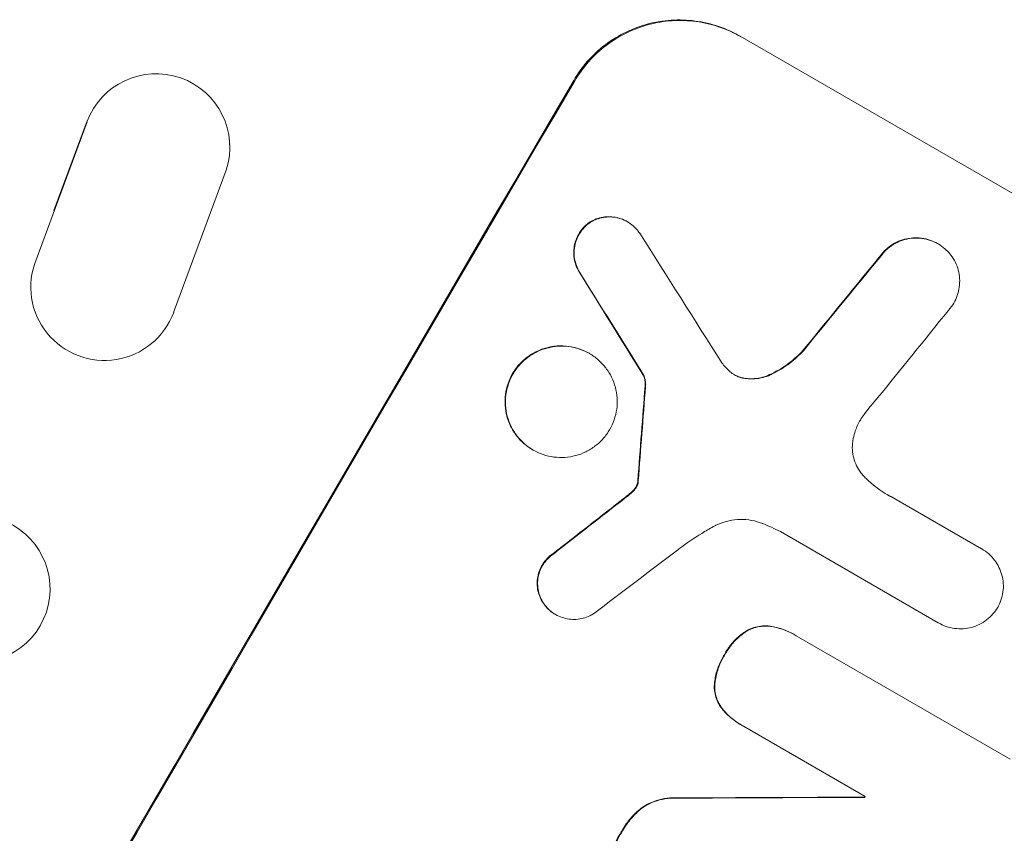
# Model space of a CAD drawing. Units: millimetres. Extents: x -3963 to 4465, y -4165 to 5046.
# Drawn here: x 2178 to 2278, y -1465 to -1382 of the extents above; entities that cross this region are included whole.
import ezdxf

# ---------------------------------------------------------------- set-up
doc = ezdxf.new("R2010")
doc.units = ezdxf.units.MM
doc.header["$LTSCALE"] = 20
doc.layers.add('2d', color=230, linetype='Continuous')

msp = doc.modelspace()

# ---------------------------------------------------------------- linework, layer by layer
at = {"layer": '2d', "lineweight": 0}
for p, q in [((2251.18, -1383.38), (2304.68, -1414.27)), ((2179.49, -1406.16), (2184.68, -1392.1)), ((2181.31, -1401.11), (2184.68, -1392)), ((2199.22, -1394.33), (2199.22, -1394.42)), ((2198.84, -1397.02), (2193.5, -1411.5)), ((2239.68, -1402.25), (2239.73, -1402.28)), ((2271.3, -1404.5), (2271.34, -1404.53)), ((2178.96, -1409.09), (2178.96, -1409.18)), ((2235.8, -1415.67), (2235.84, -1415.7)), ((2241.33, -1417.89), (2241.37, -1417.91)), ((2230.07, -1425.5), (2230.11, -1425.52)), ((2266.84, -1430.42), (2275.77, -1435.58)), ((2271.36, -1443.12), (2255.28, -1433.83)), ((2275.76, -1435.57), (2275.8, -1435.6)), ((2180.36, -1436.82), (2180.39, -1436.88)), ((2232.35, -1442.25), (2232.4, -1442.28)), ((2271.35, -1443.11), (2271.4, -1443.13)), ((2256.65, -1444.29), (2256.69, -1444.32)), ((2256.88, -1444.43), (2278.68, -1457.02)), ((2251.28, -1453.52), (2251.33, -1453.54)), ((2263.92, -1460.81), (2251.52, -1453.65)), ((2263.83, -1460.86), (2263.88, -1460.89))]:
    msp.add_line(p, q, dxfattribs=at)
at = {"layer": '2d', "lineweight": 0, "extrusion": (0, 0, -1)}
for centre, major_axis, ratio, start_param, end_param in [((2191.72, -1394.67), (-7.5, -0.25), 0.995314, 0.385255, 3.49468), ((2222.17, -1523.21), (549, 950.9), 0.052336, -1.68328, -1.458313), ((2236.33, -1531.38), (699.15, 863.01), 0.051055, -1.477458, -1.465614), ((2186.46, -1408.93), (7.5, 0.25), 0.995314, 0.385291, 3.55456), ((2404.06, -1628.22), (-1232.67, 1978.09), 0.011594, -1.457056, -1.451709), ((2282.99, -1558.32), (87.64, 1215.84), 0.042385, -1.467018, -1.459042), ((2213.62, -1518.27), (930.04, 729.54), 0.045077, -1.515485, -1.507702), ((2173.42, -1439.68), (-6.96, -2.8), 0.997494, -0.665803, 5.617382), ((2276.07, -1554.33), (548.5, 950.03), 0.052336, -1.502539, -1.502456), ((2165.23, -1490.33), (2174.26, 11.07), 0.013322, -1.534133, -1.525341)]:
    msp.add_ellipse(centre, major_axis=major_axis, ratio=ratio, start_param=start_param, end_param=end_param, dxfattribs=at)
at = {"layer": '2d', "lineweight": 0}
for centre, major_axis, ratio, start_param, end_param in [((2222.17, -1523.21), (-550, -952.63), 0.052336, -1.683074, -1.458518), ((2421.41, -1638.23), (-1271.14, 2000.31), 0.011213, 1.446024, 1.452665), ((2236.33, -1531.38), (-699.79, -863.8), 0.051055, -1.675875, -1.664042), ((2404.06, -1628.22), (1233.79, -1979.89), 0.011594, -1.689795, -1.684453), ((2244.71, -1536.22), (693.48, 866.29), 0.051148, 1.467178, 1.477523), ((2282.99, -1558.32), (-87.72, -1216.95), 0.042385, -1.682468, -1.674499), ((2213.62, -1518.27), (-930.89, -730.21), 0.045077, -1.633817, -1.626041), ((2296.95, -1566.38), (-549, -950.9), 0.052336, -1.68328, -1.458313), ((2219.33, -1521.57), (945.96, 720.34), 0.04455, 1.509811, 1.519016), ((2276.07, -1554.33), (-549, -950.9), 0.052336, -1.639075, -1.638991), ((2165.23, -1490.33), (-2176.24, -11.08), 0.013322, -1.616189, -1.607405)]:
    msp.add_ellipse(centre, major_axis=major_axis, ratio=ratio, start_param=start_param, end_param=end_param, dxfattribs=at)
for points, knots in [([(2251.18, -1383.38), (2250.51, -1382.99), (2249.78, -1382.65), (2248.24, -1382.13), (2247.44, -1381.94), (2245.8, -1381.72), (2244.98, -1381.69), (2243.35, -1381.8), (2242.56, -1381.93), (2241.06, -1382.33), (2240.3, -1382.61), (2238.83, -1383.32), (2238.12, -1383.75), (2236.8, -1384.75), (2236.19, -1385.32), (2235.11, -1386.54), (2234.65, -1387.2), (2234.25, -1387.87)], [37.343903, 37.343903, 37.343903, 37.343903, 39.66987, 39.66987, 41.995836, 41.995836, 44.321802, 44.321802, 46.647768, 46.647768, 48.991067, 48.991067, 51.334365, 51.334365, 53.677663, 53.677663, 56.020961, 56.020961, 56.020961, 56.020961]), ([(2234.34, -1387.92), (2234.74, -1387.25), (2235.21, -1386.59), (2236.28, -1385.37), (2236.89, -1384.81), (2238.21, -1383.81), (2238.92, -1383.37), (2240.39, -1382.66), (2241.15, -1382.38), (2242.65, -1381.99), (2243.45, -1381.85), (2245.07, -1381.75), (2245.9, -1381.77), (2247.53, -1381.99), (2248.33, -1382.18), (2249.87, -1382.71), (2250.6, -1383.04), (2251.27, -1383.43)], [18.667045, 18.667045, 18.667045, 18.667045, 21.010404, 21.010404, 23.353764, 23.353764, 25.697124, 25.697124, 28.040484, 28.040484, 30.366448, 30.366448, 32.692412, 32.692412, 35.018376, 35.018376, 37.34434, 37.34434, 37.34434, 37.34434]), ([(2235.82, -1402.35), (2235.79, -1402.37), (2235.75, -1402.4), (2235.52, -1402.57), (2235.34, -1402.75), (2235.01, -1403.12), (2234.87, -1403.32), (2234.63, -1403.72), (2234.53, -1403.94), (2234.36, -1404.41), (2234.3, -1404.65), (2234.24, -1405.15), (2234.23, -1405.4), (2234.26, -1405.89), (2234.3, -1406.13), (2234.42, -1406.59), (2234.5, -1406.82), (2234.67, -1407.15), (2234.73, -1407.27), (2234.8, -1407.37)], [15.48357, 15.48357, 15.48357, 15.48357, 15.600872, 15.600872, 16.311186, 16.311186, 17.0215, 17.0215, 17.731687, 17.731687, 18.441874, 18.441874, 19.152061, 19.152061, 19.862249, 19.862249, 20.57038, 20.57038, 20.935952, 20.935952, 20.935952, 20.935952]), ([(2234.84, -1407.4), (2234.77, -1407.29), (2234.71, -1407.18), (2234.55, -1406.84), (2234.47, -1406.61), (2234.35, -1406.16), (2234.3, -1405.92), (2234.27, -1405.43), (2234.28, -1405.18), (2234.35, -1404.68), (2234.41, -1404.44), (2234.57, -1403.97), (2234.67, -1403.75), (2234.91, -1403.34), (2235.06, -1403.14), (2235.38, -1402.77), (2235.57, -1402.6), (2235.8, -1402.42), (2235.83, -1402.4), (2235.87, -1402.37)], [1.758822, 1.758822, 1.758822, 1.758822, 2.124397, 2.124397, 2.832529, 2.832529, 3.542721, 3.542721, 4.252914, 4.252914, 4.963106, 4.963106, 5.673298, 5.673298, 6.383617, 6.383617, 7.093937, 7.093937, 7.211241, 7.211241, 7.211241, 7.211241]), ([(2239.68, -1402.25), (2239.48, -1402.14), (2239.26, -1402.04), (2238.8, -1401.88), (2238.56, -1401.82), (2238.07, -1401.76), (2237.83, -1401.75), (2237.34, -1401.78), (2237.1, -1401.82), (2236.65, -1401.94), (2236.42, -1402.03), (2236.07, -1402.2), (2235.94, -1402.27), (2235.82, -1402.35)], [11.179953, 11.179953, 11.179953, 11.179953, 11.87677, 11.87677, 12.573586, 12.573586, 13.270403, 13.270403, 13.967219, 13.967219, 14.667999, 14.667999, 15.085848, 15.085848, 15.085848, 15.085848]), ([(2235.87, -1402.37), (2235.99, -1402.29), (2236.12, -1402.22), (2236.47, -1402.05), (2236.69, -1401.97), (2237.14, -1401.85), (2237.38, -1401.81), (2237.87, -1401.78), (2238.12, -1401.78), (2238.61, -1401.85), (2238.85, -1401.91), (2239.31, -1402.06), (2239.53, -1402.16), (2239.93, -1402.4), (2240.13, -1402.54), (2240.49, -1402.86), (2240.66, -1403.04), (2240.86, -1403.3), (2240.91, -1403.37), (2240.96, -1403.44)], [7.273957, 7.273957, 7.273957, 7.273957, 7.689098, 7.689098, 8.388933, 8.388933, 9.086701, 9.086701, 9.784469, 9.784469, 10.482237, 10.482237, 11.180005, 11.180005, 11.876821, 11.876821, 12.573637, 12.573637, 12.816354, 12.816354, 12.816354, 12.816354]), ([(2271.3, -1404.5), (2271.06, -1404.36), (2270.79, -1404.24), (2270.24, -1404.05), (2269.95, -1403.98), (2269.36, -1403.9), (2269.06, -1403.89), (2268.48, -1403.93), (2268.19, -1403.98), (2267.65, -1404.13), (2267.38, -1404.23), (2266.85, -1404.48), (2266.6, -1404.64), (2266.19, -1404.95), (2266.02, -1405.09), (2265.87, -1405.25)], [13.430627, 13.430627, 13.430627, 13.430627, 14.268568, 14.268568, 15.106509, 15.106509, 15.94445, 15.94445, 16.782391, 16.782391, 17.623444, 17.623444, 18.464497, 18.464497, 19.084146, 19.084146, 19.084146, 19.084146]), ([(2265.92, -1405.28), (2266.07, -1405.12), (2266.23, -1404.98), (2266.64, -1404.66), (2266.9, -1404.51), (2267.42, -1404.25), (2267.7, -1404.15), (2268.24, -1404.01), (2268.52, -1403.96), (2269.11, -1403.92), (2269.41, -1403.93), (2269.99, -1404.01), (2270.28, -1404.08), (2270.84, -1404.27), (2271.1, -1404.39), (2271.58, -1404.66), (2271.82, -1404.83), (2272.09, -1405.07), (2272.14, -1405.11), (2272.18, -1405.15)], [7.77716, 7.77716, 7.77716, 7.77716, 8.396813, 8.396813, 9.237874, 9.237874, 10.078935, 10.078935, 10.916879, 10.916879, 11.754822, 11.754822, 12.592765, 12.592765, 13.430708, 13.430708, 14.267212, 14.267212, 14.451197, 14.451197, 14.451197, 14.451197]), ([(2272.18, -1405.15), (2272.35, -1405.31), (2272.5, -1405.48), (2272.82, -1405.9), (2272.98, -1406.15), (2273.23, -1406.67), (2273.33, -1406.94), (2273.47, -1407.48), (2273.52, -1407.76), (2273.55, -1408.34), (2273.54, -1408.64), (2273.46, -1409.22), (2273.39, -1409.51), (2273.2, -1410.06), (2273.08, -1410.32), (2272.8, -1410.8), (2272.63, -1411.04), (2272.41, -1411.28), (2272.39, -1411.31), (2272.37, -1411.34)], [14.412553, 14.412553, 14.412553, 14.412553, 15.0661, 15.0661, 15.901797, 15.901797, 16.737494, 16.737494, 17.576301, 17.576301, 18.415107, 18.415107, 19.253914, 19.253914, 20.092721, 20.092721, 20.931329, 20.931329, 21.032182, 21.032182, 21.032182, 21.032182]), ([(2235.8, -1415.67), (2235.49, -1415.49), (2235.15, -1415.34), (2234.45, -1415.1), (2234.08, -1415.01), (2233.32, -1414.91), (2232.94, -1414.9), (2232.2, -1414.95), (2231.83, -1415.01), (2231.14, -1415.19), (2230.79, -1415.32), (2230.11, -1415.65), (2229.79, -1415.85), (2229.18, -1416.31), (2228.9, -1416.57), (2228.41, -1417.13), (2228.19, -1417.43), (2227.83, -1418.05), (2227.68, -1418.39), (2227.43, -1419.09), (2227.34, -1419.46), (2227.24, -1420.22), (2227.23, -1420.6), (2227.28, -1421.34), (2227.34, -1421.71), (2227.52, -1422.4), (2227.65, -1422.74), (2227.97, -1423.41), (2228.17, -1423.74), (2228.63, -1424.34), (2228.89, -1424.61), (2229.46, -1425.1), (2229.76, -1425.32), (2230.07, -1425.5)], [17.169403, 17.169403, 17.169403, 17.169403, 18.240318, 18.240318, 19.311232, 19.311232, 20.382146, 20.382146, 21.45306, 21.45306, 22.528527, 22.528527, 23.603994, 23.603994, 24.679461, 24.679461, 25.754928, 25.754928, 26.830021, 26.830021, 27.905113, 27.905113, 28.980206, 28.980206, 30.055299, 30.055299, 31.126176, 31.126176, 32.197052, 32.197052, 33.267929, 33.267929, 34.338806, 34.338806, 34.338806, 34.338806]), ([(2230.11, -1425.52), (2229.8, -1425.34), (2229.5, -1425.13), (2228.94, -1424.64), (2228.68, -1424.36), (2228.22, -1423.76), (2228.02, -1423.44), (2227.69, -1422.77), (2227.57, -1422.42), (2227.38, -1421.73), (2227.32, -1421.37), (2227.27, -1420.62), (2227.29, -1420.24), (2227.39, -1419.49), (2227.48, -1419.12), (2227.72, -1418.41), (2227.88, -1418.08), (2228.24, -1417.46), (2228.46, -1417.16), (2228.95, -1416.6), (2229.23, -1416.34), (2229.83, -1415.87), (2230.16, -1415.68), (2230.84, -1415.35), (2231.18, -1415.22), (2231.88, -1415.04), (2232.24, -1414.97), (2232.99, -1414.92), (2233.37, -1414.94), (2234.12, -1415.03), (2234.49, -1415.12), (2235.2, -1415.36), (2235.54, -1415.52), (2236.15, -1415.88), (2236.46, -1416.09), (2237.02, -1416.58), (2237.28, -1416.86), (2237.74, -1417.46), (2237.94, -1417.78), (2238.26, -1418.45), (2238.39, -1418.8), (2238.57, -1419.49), (2238.63, -1419.85), (2238.68, -1420.6), (2238.67, -1420.98), (2238.57, -1421.73), (2238.48, -1422.1), (2238.23, -1422.8), (2238.08, -1423.14), (2237.72, -1423.76), (2237.5, -1424.06), (2237.01, -1424.62), (2236.73, -1424.88), (2236.12, -1425.34), (2235.8, -1425.54), (2235.12, -1425.87), (2234.78, -1426), (2234.08, -1426.18), (2233.72, -1426.24), (2232.97, -1426.3), (2232.59, -1426.28), (2231.84, -1426.19), (2231.47, -1426.1), (2230.76, -1425.86), (2230.42, -1425.7), (2230.11, -1425.52)], [0, 0, 0, 0, 1.070876, 1.070876, 2.141752, 2.141752, 3.212629, 3.212629, 4.283505, 4.283505, 5.358605, 5.358605, 6.433705, 6.433705, 7.508805, 7.508805, 8.583906, 8.583906, 9.65938, 9.65938, 10.734855, 10.734855, 11.81033, 11.81033, 12.885805, 12.885805, 13.956719, 13.956719, 15.027633, 15.027633, 16.098547, 16.098547, 17.169461, 17.169461, 18.241478, 18.241478, 19.313495, 19.313495, 20.385513, 20.385513, 21.45753, 21.45753, 22.531902, 22.531902, 23.606273, 23.606273, 24.680645, 24.680645, 25.755016, 25.755016, 26.829139, 26.829139, 27.903262, 27.903262, 28.977386, 28.977386, 30.051509, 30.051509, 31.123362, 31.123362, 32.195215, 32.195215, 33.267069, 33.267069, 34.338922, 34.338922, 34.338922, 34.338922]), ([(2257.58, -1415.38), (2257.16, -1415.84), (2256.69, -1416.27), (2255.63, -1417.07), (2255.03, -1417.44), (2254.33, -1417.78), (2254.26, -1417.81), (2254.19, -1417.84)], [49.856699, 49.856699, 49.856699, 49.856699, 51.643457, 51.643457, 53.63432, 53.63432, 53.854642, 53.854642, 53.854642, 53.854642]), ([(2254.24, -1417.87), (2254.31, -1417.84), (2254.38, -1417.8), (2255.08, -1417.47), (2255.68, -1417.1), (2256.74, -1416.29), (2257.2, -1415.86), (2257.63, -1415.41)], [9.690187, 9.690187, 9.690187, 9.690187, 9.917708, 9.917708, 11.906064, 11.906064, 13.687926, 13.687926, 13.687926, 13.687926]), ([(2250.11, -1417.49), (2250.13, -1417.51), (2250.15, -1417.53), (2250.31, -1417.67), (2250.46, -1417.78), (2250.62, -1417.87), (2250.78, -1417.96), (2250.95, -1418.04), (2251.26, -1418.15), (2251.4, -1418.18), (2251.54, -1418.21)], [-0.619024, -0.619024, -0.619024, -0.619024, -0.544258, -0.544258, 0, 0, 0, 0.543578, 0.543578, 0.947363, 0.947363, 0.947363, 0.947363]), ([(2241.33, -1417.89), (2241.38, -1418), (2241.41, -1418.11), (2241.48, -1418.35), (2241.5, -1418.5), (2241.52, -1418.77), (2241.52, -1418.89), (2241.51, -1419.01)], [8.345314, 8.345314, 8.345314, 8.345314, 8.68398, 8.68398, 9.119384, 9.119384, 9.459557, 9.459557, 9.459557, 9.459557]), ([(2241.55, -1419.04), (2241.57, -1418.92), (2241.57, -1418.8), (2241.55, -1418.53), (2241.52, -1418.38), (2241.46, -1418.13), (2241.42, -1418.02), (2241.37, -1417.91)], [4.44107, 4.44107, 4.44107, 4.44107, 4.781246, 4.781246, 5.216653, 5.216653, 5.555317, 5.555317, 5.555317, 5.555317]), ([(2251.49, -1418.18), (2251.35, -1418.16), (2251.22, -1418.12), (2250.91, -1418.01), (2250.75, -1417.94), (2250.6, -1417.86)], [-0.9473628, -0.9473628, -0.9473628, -0.9473628, -0.5435783, -0.5435783, -0.0262833, -0.0262833, -0.0262833, -0.0262833]), ([(2254.19, -1417.84), (2253.95, -1417.95), (2253.71, -1418.04), (2253.19, -1418.18), (2252.91, -1418.23), (2252.32, -1418.27), (2252.02, -1418.26), (2251.65, -1418.21), (2251.57, -1418.2), (2251.49, -1418.18)], [22.941286, 22.941286, 22.941286, 22.941286, 23.695644, 23.695644, 24.539216, 24.539216, 25.382787, 25.382787, 25.599715, 25.599715, 25.599715, 25.599715]), ([(2251.54, -1418.21), (2251.62, -1418.22), (2251.69, -1418.23), (2252.07, -1418.28), (2252.37, -1418.29), (2252.96, -1418.25), (2253.24, -1418.2), (2253.76, -1418.07), (2254, -1417.98), (2254.24, -1417.87)], [1.470331, 1.470331, 1.470331, 1.470331, 1.689281, 1.689281, 2.533922, 2.533922, 3.378562, 3.378562, 4.128813, 4.128813, 4.128813, 4.128813]), ([(2265.18, -1420.22), (2265.11, -1420.29), (2265.04, -1420.37), (2264.56, -1420.92), (2264.17, -1421.4), (2263.81, -1421.89)], [94.888576, 94.888576, 94.888576, 94.888576, 95.188046, 95.188046, 96.974788, 96.974788, 96.974788, 96.974788]), ([(2263.81, -1421.89), (2263.67, -1422.08), (2263.54, -1422.27), (2263.23, -1422.81), (2263.05, -1423.18), (2262.83, -1423.82), (2262.76, -1424.07), (2262.71, -1424.32)], [28.002004, 28.002004, 28.002004, 28.002004, 28.685211, 28.685211, 29.88332, 29.88332, 30.621301, 30.621301, 30.621301, 30.621301]), ([(2262.71, -1424.32), (2262.68, -1424.43), (2262.67, -1424.54), (2262.61, -1424.93), (2262.6, -1425.22), (2262.64, -1425.79), (2262.68, -1426.07), (2262.82, -1426.59), (2262.92, -1426.86), (2263.17, -1427.37), (2263.32, -1427.61), (2263.57, -1427.94), (2263.66, -1428.04), (2263.75, -1428.14)], [20.942401, 20.942401, 20.942401, 20.942401, 21.25528, 21.25528, 22.073747, 22.073747, 22.892214, 22.892214, 23.708427, 23.708427, 24.52464, 24.52464, 24.894384, 24.894384, 24.894384, 24.894384]), ([(2240.77, -1428.65), (2240.77, -1428.69), (2240.77, -1428.73), (2240.76, -1428.8), (2240.75, -1428.83), (2240.75, -1428.86)], [3.8423361, 3.8423361, 3.8423361, 3.8423361, 3.9626511, 3.9626511, 4.0436493, 4.0436493, 4.0436493, 4.0436493]), ([(2240.79, -1428.88), (2240.8, -1428.86), (2240.8, -1428.83), (2240.81, -1428.76), (2240.82, -1428.72), (2240.82, -1428.67)], [1.7207269, 1.7207269, 1.7207269, 1.7207269, 1.8020372, 1.8020372, 1.9220516, 1.9220516, 1.9220516, 1.9220516]), ([(2263.75, -1428.14), (2263.99, -1428.41), (2264.25, -1428.66), (2265.05, -1429.35), (2265.61, -1429.75), (2266.18, -1430.08), (2266.41, -1430.21), (2266.64, -1430.33), (2266.89, -1430.45)], [-3.017498, -3.017498, -3.017498, -3.017498, -1.986848, -1.986848, 0, 0, 0, 0.791597, 0.791597, 0.791597, 0.791597]), ([(2240.49, -1429.41), (2240.45, -1429.47), (2240.4, -1429.52), (2240.26, -1429.68), (2240.16, -1429.78), (2240.05, -1429.88)], [12.4301936, 12.4301936, 12.4301936, 12.4301936, 12.6375874, 12.6375874, 13.0470664, 13.0470664, 13.0470664, 13.0470664]), ([(2240.09, -1429.9), (2240.2, -1429.81), (2240.31, -1429.71), (2240.45, -1429.55), (2240.49, -1429.49), (2240.54, -1429.43)], [3.1277042, 3.1277042, 3.1277042, 3.1277042, 3.5375766, 3.5375766, 3.7445401, 3.7445401, 3.7445401, 3.7445401]), ([(2240.75, -1428.86), (2240.71, -1429.01), (2240.66, -1429.15), (2240.56, -1429.32), (2240.53, -1429.36), (2240.49, -1429.41)], [6.2176712, 6.2176712, 6.2176712, 6.2176712, 6.6476546, 6.6476546, 6.8115062, 6.8115062, 6.8115062, 6.8115062]), ([(2240.54, -1429.43), (2240.57, -1429.39), (2240.6, -1429.34), (2240.7, -1429.17), (2240.76, -1429.03), (2240.79, -1428.88)], [2.051969, 2.051969, 2.051969, 2.051969, 2.2158216, 2.2158216, 2.6458075, 2.6458075, 2.6458075, 2.6458075]), ([(2240.05, -1429.88), (2239.98, -1429.93), (2239.92, -1429.98), (2239.71, -1430.16), (2239.55, -1430.28), (2239.4, -1430.4)], [25.5116165, 25.5116165, 25.5116165, 25.5116165, 25.7461134, 25.7461134, 26.3046113, 26.3046113, 26.3046113, 26.3046113]), ([(2253.51, -1433.02), (2253.41, -1432.98), (2253.3, -1432.94), (2252.83, -1432.78), (2252.45, -1432.69), (2251.68, -1432.59), (2251.29, -1432.58), (2250.52, -1432.63), (2250.14, -1432.69), (2249.43, -1432.88), (2249.07, -1433.01), (2248.64, -1433.22), (2248.55, -1433.27), (2248.46, -1433.32)], [18.424788, 18.424788, 18.424788, 18.424788, 18.745098, 18.745098, 19.846853, 19.846853, 20.948608, 20.948608, 22.050364, 22.050364, 23.154229, 23.154229, 23.438138, 23.438138, 23.438138, 23.438138]), ([(2248.46, -1433.32), (2248.06, -1433.54), (2247.66, -1433.77), (2246.48, -1434.5), (2245.7, -1435.03), (2244.95, -1435.6)], [115.280464, 115.280464, 115.280464, 115.280464, 116.585597, 116.585597, 119.236515, 119.236515, 119.236515, 119.236515]), ([(2255.28, -1433.83), (2254.98, -1433.68), (2254.68, -1433.53), (2254.09, -1433.26), (2253.8, -1433.14), (2253.51, -1433.02)], [71.121511, 71.121511, 71.121511, 71.121511, 72.103972, 72.103972, 73.018308, 73.018308, 73.018308, 73.018308]), ([(2275.77, -1435.58), (2275.78, -1435.58), (2275.79, -1435.59), (2276.04, -1435.74), (2276.28, -1435.9), (2276.71, -1436.28), (2276.91, -1436.5), (2277.27, -1436.96), (2277.42, -1437.21), (2277.67, -1437.73), (2277.77, -1438), (2277.91, -1438.53), (2277.96, -1438.81), (2278, -1439.39), (2277.99, -1439.68), (2277.91, -1440.26), (2277.84, -1440.55), (2277.65, -1441.08), (2277.54, -1441.33), (2277.41, -1441.56)], [13.24212, 13.24212, 13.24212, 13.24212, 13.285202, 13.285202, 14.114605, 14.114605, 14.944009, 14.944009, 15.773412, 15.773412, 16.602815, 16.602815, 17.434191, 17.434191, 18.265567, 18.265567, 19.096943, 19.096943, 19.891154, 19.891154, 19.891154, 19.891154]), ([(2232.16, -1436.05), (2232.09, -1436.1), (2232.02, -1436.15), (2231.76, -1436.34), (2231.58, -1436.51), (2231.27, -1436.87), (2231.13, -1437.06), (2230.9, -1437.46), (2230.8, -1437.67), (2230.64, -1438.13), (2230.58, -1438.36), (2230.52, -1438.85), (2230.51, -1439.09), (2230.54, -1439.57), (2230.58, -1439.8), (2230.7, -1440.24), (2230.78, -1440.46), (2230.95, -1440.81), (2231.03, -1440.95), (2231.11, -1441.07)], [14.884916, 14.884916, 14.884916, 14.884916, 15.118623, 15.118623, 15.80643, 15.80643, 16.494237, 16.494237, 17.18196, 17.18196, 17.869682, 17.869682, 18.557404, 18.557404, 19.245127, 19.245127, 19.93183, 19.93183, 20.364263, 20.364263, 20.364263, 20.364263]), ([(2231.15, -1441.1), (2231.07, -1440.97), (2231, -1440.84), (2230.83, -1440.49), (2230.74, -1440.27), (2230.63, -1439.83), (2230.59, -1439.59), (2230.56, -1439.12), (2230.56, -1438.87), (2230.63, -1438.39), (2230.69, -1438.15), (2230.84, -1437.7), (2230.94, -1437.49), (2231.17, -1437.09), (2231.31, -1436.9), (2231.63, -1436.54), (2231.81, -1436.37), (2232.07, -1436.17), (2232.13, -1436.12), (2232.2, -1436.08)], [1.627614, 1.627614, 1.627614, 1.627614, 2.05878, 2.05878, 2.74504, 2.74504, 3.433209, 3.433209, 4.121378, 4.121378, 4.809547, 4.809547, 5.497716, 5.497716, 6.186013, 6.186013, 6.87431, 6.87431, 7.107115, 7.107115, 7.107115, 7.107115]), ([(2231.11, -1441.07), (2231.16, -1441.15), (2231.21, -1441.23), (2231.42, -1441.49), (2231.59, -1441.68), (2231.95, -1442), (2232.15, -1442.13), (2232.35, -1442.25)], [-1.656042, -1.656042, -1.656042, -1.656042, -1.396493, -1.396493, -0.698247, -0.698247, 0, 0, 0, 0]), ([(2236.24, -1442.2), (2236.13, -1442.27), (2236.01, -1442.34), (2235.66, -1442.5), (2235.44, -1442.59), (2234.98, -1442.71), (2234.75, -1442.75), (2234.26, -1442.78), (2234.01, -1442.77), (2233.52, -1442.71), (2233.28, -1442.65), (2232.82, -1442.49), (2232.6, -1442.39), (2232.4, -1442.28), (2232.2, -1442.16), (2232, -1442.02), (2231.63, -1441.7), (2231.46, -1441.52), (2231.26, -1441.25), (2231.2, -1441.18), (2231.15, -1441.1)], [-3.885313, -3.885313, -3.885313, -3.885313, -3.493176, -3.493176, -2.792986, -2.792986, -2.094739, -2.094739, -1.396493, -1.396493, -0.698246, -0.698246, 0, 0, 0, 0.698699, 0.698699, 1.397397, 1.397397, 1.656109, 1.656109, 1.656109, 1.656109]), ([(2277.41, -1441.56), (2277.27, -1441.79), (2277.11, -1442.01), (2276.74, -1442.44), (2276.52, -1442.64), (2276.05, -1443), (2275.8, -1443.15), (2275.28, -1443.41), (2275.01, -1443.51), (2274.47, -1443.65), (2274.19, -1443.7), (2273.61, -1443.73), (2273.31, -1443.73), (2272.73, -1443.65), (2272.44, -1443.58), (2271.9, -1443.39), (2271.63, -1443.27), (2271.4, -1443.13), (2271.38, -1443.13), (2271.37, -1443.12), (2271.36, -1443.12)], [-6.6146, -6.6146, -6.6146, -6.6146, -5.81963, -5.81963, -4.986196, -4.986196, -4.152761, -4.152761, -3.319326, -3.319326, -2.489495, -2.489495, -1.659663, -1.659663, -0.829832, -0.829832, 0, 0, 0, 0.035856, 0.035856, 0.035856, 0.035856]), ([(2254.24, -1443.46), (2254.24, -1443.46), (2254.24, -1443.46), (2253.99, -1443.43), (2253.73, -1443.42), (2253.23, -1443.45), (2252.98, -1443.49), (2252.52, -1443.62), (2252.28, -1443.7), (2251.98, -1443.85), (2251.89, -1443.9), (2251.82, -1443.94)], [12.966595, 12.966595, 12.966595, 12.966595, 12.968485, 12.968485, 13.688469, 13.688469, 14.408454, 14.408454, 15.129614, 15.129614, 15.389528, 15.389528, 15.389528, 15.389528]), ([(2251.86, -1443.97), (2251.94, -1443.92), (2252.02, -1443.88), (2252.33, -1443.73), (2252.56, -1443.64), (2253.03, -1443.52), (2253.27, -1443.48), (2253.77, -1443.44), (2254.03, -1443.45), (2254.28, -1443.49), (2254.28, -1443.49), (2254.29, -1443.49)], [7.667527, 7.667527, 7.667527, 7.667527, 7.927442, 7.927442, 8.648605, 8.648605, 9.36859, 9.36859, 10.088575, 10.088575, 10.090466, 10.090466, 10.090466, 10.090466]), ([(2256.65, -1444.29), (2256.28, -1444.08), (2255.88, -1443.9), (2255.07, -1443.62), (2254.66, -1443.52), (2254.24, -1443.46)], [20.371743, 20.371743, 20.371743, 20.371743, 21.644116, 21.644116, 22.83437, 22.83437, 22.83437, 22.83437]), ([(2254.29, -1443.49), (2254.7, -1443.55), (2255.11, -1443.65), (2255.93, -1443.92), (2256.33, -1444.11), (2256.76, -1444.36), (2256.82, -1444.39), (2256.88, -1444.43)], [17.909164, 17.909164, 17.909164, 17.909164, 19.099417, 19.099417, 20.371792, 20.371792, 20.592134, 20.592134, 20.592134, 20.592134]), ([(2251.82, -1443.94), (2251.65, -1444.05), (2251.49, -1444.16), (2251.01, -1444.52), (2250.7, -1444.81), (2250.17, -1445.42), (2249.93, -1445.75), (2249.68, -1446.18), (2249.63, -1446.27), (2249.58, -1446.37)], [25.143494, 25.143494, 25.143494, 25.143494, 25.692502, 25.692502, 26.862411, 26.862411, 28.032321, 28.032321, 28.348911, 28.348911, 28.348911, 28.348911]), ([(2249.63, -1446.39), (2249.68, -1446.3), (2249.73, -1446.2), (2249.98, -1445.78), (2250.21, -1445.45), (2250.75, -1444.84), (2251.05, -1444.55), (2251.54, -1444.18), (2251.7, -1444.07), (2251.86, -1443.97)], [9.026432, 9.026432, 9.026432, 9.026432, 9.34302, 9.34302, 10.512045, 10.512045, 11.681071, 11.681071, 12.231727, 12.231727, 12.231727, 12.231727]), ([(2249.58, -1446.37), (2249.53, -1446.45), (2249.48, -1446.53), (2249.22, -1446.97), (2249.04, -1447.36), (2248.76, -1448.17), (2248.66, -1448.59), (2248.58, -1449.2), (2248.56, -1449.37), (2248.55, -1449.55)], [29.232672, 29.232672, 29.232672, 29.232672, 29.527843, 29.527843, 30.758944, 30.758944, 31.990046, 31.990046, 32.488568, 32.488568, 32.488568, 32.488568]), ([(2248.6, -1449.57), (2248.61, -1449.4), (2248.62, -1449.22), (2248.7, -1448.62), (2248.81, -1448.19), (2249.09, -1447.38), (2249.27, -1447), (2249.52, -1446.56), (2249.57, -1446.48), (2249.63, -1446.39)], [6.880678, 6.880678, 6.880678, 6.880678, 7.379204, 7.379204, 8.61031, 8.61031, 9.841416, 9.841416, 10.136588, 10.136588, 10.136588, 10.136588]), ([(2248.55, -1449.55), (2248.55, -1449.64), (2248.55, -1449.73), (2248.57, -1450.06), (2248.61, -1450.3), (2248.73, -1450.75), (2248.82, -1450.98), (2249.03, -1451.42), (2249.16, -1451.63), (2249.32, -1451.84), (2249.33, -1451.85), (2249.34, -1451.87)], [18.72132, 18.72132, 18.72132, 18.72132, 18.978298, 18.978298, 19.682019, 19.682019, 20.383794, 20.383794, 21.085569, 21.085569, 21.131544, 21.131544, 21.131544, 21.131544]), ([(2249.39, -1451.89), (2249.38, -1451.88), (2249.37, -1451.87), (2249.21, -1451.66), (2249.08, -1451.44), (2248.86, -1451), (2248.78, -1450.78), (2248.66, -1450.33), (2248.62, -1450.09), (2248.6, -1449.75), (2248.6, -1449.66), (2248.6, -1449.57)], [1.35763, 1.35763, 1.35763, 1.35763, 1.404457, 1.404457, 2.106685, 2.106685, 2.808914, 2.808914, 3.512185, 3.512185, 3.767874, 3.767874, 3.767874, 3.767874]), ([(2249.34, -1451.87), (2249.6, -1452.18), (2249.87, -1452.46), (2250.52, -1453.03), (2250.9, -1453.29), (2251.28, -1453.52)], [-2.464002, -2.464002, -2.464002, -2.464002, -1.332744, -1.332744, 0, 0, 0, 0]), ([(2251.52, -1453.65), (2251.45, -1453.61), (2251.39, -1453.58), (2251.33, -1453.54), (2250.94, -1453.32), (2250.57, -1453.05), (2249.92, -1452.49), (2249.64, -1452.2), (2249.39, -1451.89)], [-0.215709, -0.215709, -0.215709, -0.215709, 0, 0, 0, 1.331852, 1.331852, 2.463901, 2.463901, 2.463901, 2.463901]), ([(2244.73, -1460.95), (2244.5, -1460.94), (2244.26, -1460.94), (2243.65, -1460.98), (2243.29, -1461.04), (2242.59, -1461.23), (2242.24, -1461.36), (2241.63, -1461.66), (2241.36, -1461.82), (2241.1, -1462)], [19.776566, 19.776566, 19.776566, 19.776566, 20.444156, 20.444156, 21.519813, 21.519813, 22.596435, 22.596435, 23.483263, 23.483263, 23.483263, 23.483263]), ([(2241.15, -1462.03), (2241.4, -1461.84), (2241.67, -1461.68), (2242.29, -1461.38), (2242.64, -1461.25), (2243.33, -1461.07), (2243.7, -1461.01), (2244.31, -1460.97), (2244.54, -1460.96), (2244.78, -1460.98)], [10.951188, 10.951188, 10.951188, 10.951188, 11.839345, 11.839345, 12.916433, 12.916433, 13.991627, 13.991627, 14.657896, 14.657896, 14.657896, 14.657896]), ([(2241.1, -1462), (2240.74, -1462.3), (2240.4, -1462.62), (2239.73, -1463.38), (2239.42, -1463.82), (2239.11, -1464.35), (2239.06, -1464.44), (2239.01, -1464.53)], [34.361321, 34.361321, 34.361321, 34.361321, 35.691808, 35.691808, 37.245152, 37.245152, 37.545819, 37.545819, 37.545819, 37.545819]), ([(2239.06, -1464.56), (2239.11, -1464.47), (2239.16, -1464.38), (2239.47, -1463.84), (2239.78, -1463.41), (2240.44, -1462.65), (2240.78, -1462.32), (2241.15, -1462.03)], [12.112956, 12.112956, 12.112956, 12.112956, 12.413623, 12.413623, 13.966972, 13.966972, 15.297462, 15.297462, 15.297462, 15.297462]), ([(2239.01, -1464.53), (2238.96, -1464.62), (2238.91, -1464.7), (2238.56, -1465.3), (2238.31, -1465.85), (2237.96, -1466.86), (2237.84, -1467.31), (2237.75, -1467.76)], [41.827697, 41.827697, 41.827697, 41.827697, 42.132218, 42.132218, 43.8882, 43.8882, 45.199253, 45.199253, 45.199253, 45.199253]), ([(2237.8, -1467.79), (2237.88, -1467.33), (2238, -1466.88), (2238.35, -1465.87), (2238.61, -1465.32), (2238.95, -1464.73), (2239.01, -1464.64), (2239.06, -1464.56)], [10.97522, 10.97522, 10.97522, 10.97522, 12.286277, 12.286277, 14.042262, 14.042262, 14.346783, 14.346783, 14.346783, 14.346783])]:
    msp.add_open_spline(points, degree=3, knots=knots, dxfattribs=at)
for points in [[(2249.32, -1416.64), (2249.56, -1416.94), (2249.83, -1417.23), (2250.11, -1417.49)], [(2239.44, -1430.43), (2239.66, -1430.26), (2239.88, -1430.08), (2240.09, -1429.9)], [(2266.84, -1430.42), (2266.61, -1430.31), (2266.38, -1430.19), (2266.16, -1430.06)], [(2275.76, -1435.57), (2275.74, -1435.56), (2275.73, -1435.56), (2275.72, -1435.55)], [(2271.32, -1443.09), (2271.33, -1443.1), (2271.34, -1443.1), (2271.35, -1443.11)]]:
    msp.add_open_spline(points, degree=3, dxfattribs=at)

doc.saveas('drawing.dxf')
